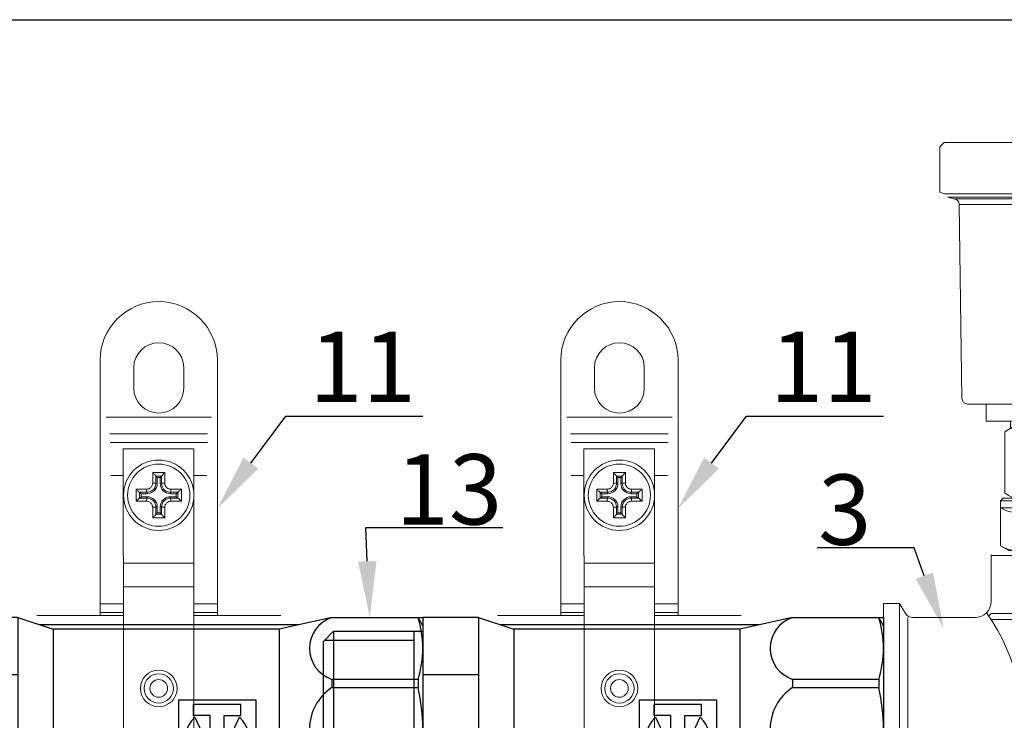
# Model space of a CAD drawing. Units: millimetres. Extents: x 1962 to 3667, y -2095 to 2954.
# Drawn here: x 2509 to 2544, y -960 to -935 of the extents above; entities that cross this region are included whole.
import ezdxf
from ezdxf import colors
from ezdxf.entities.mleader import LeaderData, LeaderLine
from ezdxf.math import Vec2, Vec3

# ---------------------------------------------------------------- set-up
doc = ezdxf.new("R2010")
doc.units = ezdxf.units.MM
doc.linetypes.add('CENTER', pattern=[50.8, 31.75, -6.35, 6.35, -6.35])
doc.linetypes.add('CENTER2', pattern=[28.575, 19.05, -3.175, 3.175, -3.175])
doc.layers.add('ВК', color=7, linetype='Continuous')
doc.styles.add('ГОСТ', font='simplex.shx', dxfattribs={"width": 0.75})

# ---------------------------------------------------------------- blocks, each defined once
blk = doc.blocks.new('A$C74C10BC5')
at = {"color": 0}
for p, q in [((17, 19), (17, 0)), ((26.5, 19), (17, 19)), ((26.5, 19), (26.5, 0)), ((26.5, 19), (32.5, 17)), ((80, 19), (71, 17)), ((80, 19), (95.5, 19)), ((95.5, 17.6), (94.69, 19)), ((95.5, 19), (95.5, 0)), ((74.38, 17.75), (30.25, 17.75)), ((32.5, 17), (32.5, 0)), ((71, 17), (32.5, 17)), ((71, 17), (71, 0)), ((0, 14.85), (1.8, 16.65)), ((0.3, 15.15), (15.5, 15.15)), ((1.8, 16.65), (17, 16.65)), ((1.8, 16.65), (1.8, 0)), ((15.5, 16.65), (15.5, 0)), ((0, 14.85), (0, 0)), ((26.5, 9.25), (17, 9.25)), ((80, 8.46), (80, 7.04)), ((80, 8.46), (94.69, 8.46)), ((94.69, 8.46), (94.69, 7.04)), ((80, 7.04), (94.69, 7.04)), ((0, -14.85), (0, 0)), ((1.8, -16.65), (1.8, 0)), ((15.5, -16.65), (15.5, 0)), ((17, -19), (17, 0)), ((26.5, -16.97), (26.5, 0)), ((32.5, -17), (32.5, 0)), ((71, -13.75), (71, 0)), ((95.5, -19), (95.5, 0)), ((80, -8.46), (80, -7.04)), ((80, -7.04), (94.69, -7.04)), ((94.69, -8.46), (94.69, -7.04)), ((26.5, -9.25), (17, -9.25)), ((80, -8.46), (94.69, -8.46)), ((0, -14.85), (1.8, -16.65)), ((26.5, -16.97), (32.5, -13.56)), ((0.3, -15.15), (15.5, -15.15)), ((1.8, -16.65), (17, -16.65)), ((56.25, -17), (44.75, -17)), ((56.25, -17), (44.75, -17)), ((56.25, -17.75), (44.75, -17.75)), ((56.25, -17.75), (44.75, -17.75)), ((95.5, -17.6), (94.69, -19)), ((20.25, -19), (17, -19)), ((42.75, -29.5), (42.75, -19)), ((58.25, -29.5), (58.25, -19)), ((80.75, -19), (95.5, -19)), ((22.25, -29.5), (22.25, -21)), ((24.5, -21.75), (24.5, -31.75)), ((40.5, -21.75), (40.5, -31.75)), ((60.5, -21.75), (60.5, -31.75)), ((76.5, -21.75), (76.5, -31.75)), ((78.75, -29.5), (78.75, -21)), ((30, -23.63), (30, -24.63)), ((31.96, -24.81), (31.96, -26.25)), ((32.96, -24.81), (32.96, -26.25)), ((35, -23.63), (35, -24.72)), ((66, -23.63), (66, -24.63)), ((67.96, -24.81), (67.96, -26.25)), ((68.96, -24.81), (68.96, -26.25)), ((71, -23.63), (71, -24.72)), ((31.96, -26.25), (30.52, -26.25)), ((34.4, -26.25), (32.96, -26.25)), ((67.96, -26.25), (66.52, -26.25)), ((70.4, -26.25), (68.96, -26.25)), ((31.96, -27.25), (30.52, -27.25)), ((31.96, -27.25), (31.96, -28.69)), ((32.96, -27.25), (32.96, -28.69)), ((34.4, -27.25), (32.96, -27.25)), ((67.96, -27.25), (66.52, -27.25)), ((67.96, -27.25), (67.96, -28.69)), ((68.96, -27.25), (68.96, -28.69)), ((70.4, -27.25), (68.96, -27.25)), ((22.25, -29.5), (21.5, -30.25)), ((22.25, -29.5), (24.46, -29.5)), ((30, -28.87), (30, -29.87)), ((35, -28.78), (35, -29.87)), ((42.75, -29.5), (40.54, -29.5)), ((42.75, -29.5), (43.5, -30.25)), ((58.25, -29.5), (57.5, -30.25)), ((58.25, -29.5), (60.46, -29.5)), ((66, -28.87), (66, -29.87)), ((71, -28.78), (71, -29.87)), ((78.75, -29.5), (76.54, -29.5)), ((78.75, -29.5), (79.5, -30.25)), ((21.5, -30.25), (21.5, -37.5)), ((21.5, -30.25), (24.5, -30.25)), ((43.5, -30.25), (40.5, -30.25)), ((43.5, -30.25), (43.5, -37.5)), ((57.5, -30.25), (57.5, -37.5)), ((57.5, -30.25), (60.5, -30.25)), ((79.5, -30.25), (76.5, -30.25)), ((79.5, -30.25), (79.5, -37.5)), ((28.5, -35.35), (28.5, -49.25)), ((36.5, -35.35), (36.5, -49.25)), ((64.5, -35.35), (64.5, -49.25)), ((72.5, -35.35), (72.5, -49.25)), ((20.5, -38), (21, -37.5)), ((20.5, -38), (20.5, -43)), ((21, -37.5), (28.5, -37.5)), ((28.5, -37.5), (21.5, -37.5)), ((25.37, -38), (25.37, -43)), ((25.37, -38), (27.7, -38)), ((27.7, -38), (27.7, -43)), ((36.5, -37.5), (43.5, -37.5)), ((44, -37.5), (36.5, -37.5)), ((37.3, -38), (37.3, -43)), ((39.63, -38), (37.3, -38)), ((39.63, -38), (39.63, -43)), ((44.5, -38), (44, -37.5)), ((44.5, -38), (44.5, -43)), ((56.5, -38), (57, -37.5)), ((56.5, -38), (56.5, -43)), ((57, -37.5), (64.5, -37.5)), ((64.5, -37.5), (57.5, -37.5)), ((64.5, -37.5), (57.5, -37.5)), ((61.37, -38), (61.37, -43)), ((61.37, -38), (63.7, -38)), ((63.7, -38), (63.7, -43)), ((72.5, -37.5), (79.5, -37.5)), ((72.5, -37.5), (79.5, -37.5)), ((80, -37.5), (72.5, -37.5)), ((73.3, -38), (73.3, -43)), ((75.63, -38), (73.3, -38)), ((75.63, -38), (75.63, -43)), ((80.5, -38), (80, -37.5)), ((80.5, -38), (80.5, -43)), ((20.5, -43), (21, -43.5)), ((21, -43.5), (28.5, -43.5)), ((22, -54.4), (22, -43.5)), ((25.37, -43), (27.7, -43)), ((44, -43.5), (36.5, -43.5)), ((39.63, -43), (37.3, -43)), ((43, -54.4), (43, -43.5)), ((44.5, -43), (44, -43.5)), ((56.5, -43), (57, -43.5)), ((57, -43.5), (64.5, -43.5)), ((58, -54.4), (58, -43.5)), ((61.37, -43), (63.7, -43)), ((80, -43.5), (72.5, -43.5)), ((75.63, -43), (73.3, -43)), ((79, -54.4), (79, -43.5)), ((80.5, -43), (80, -43.5)), ((22, -44.5), (28.5, -44.5)), ((23.1, -55.5), (23.1, -44.5)), ((43, -44.5), (36.5, -44.5)), ((41.9, -55.5), (41.9, -44.5)), ((58, -44.5), (64.5, -44.5)), ((59.1, -55.5), (59.1, -44.5)), ((79, -44.5), (72.5, -44.5)), ((77.9, -55.5), (77.9, -44.5)), ((28.5, -49.25), (36.5, -49.25)), ((64.5, -49.25), (72.5, -49.25)), ((22, -54.4), (32.5, -54.4)), ((23.1, -55.5), (22, -54.4)), ((43, -54.4), (32.5, -54.4)), ((41.9, -55.5), (43, -54.4)), ((58, -54.4), (68.5, -54.4)), ((59.1, -55.5), (58, -54.4)), ((79, -54.4), (68.5, -54.4)), ((77.9, -55.5), (79, -54.4)), ((23.1, -55.5), (32.5, -55.5)), ((41.9, -55.5), (32.5, -55.5)), ((59.1, -55.5), (68.5, -55.5)), ((77.9, -55.5), (68.5, -55.5))]:
    blk.add_line(p, q, dxfattribs=at)
at = {"color": 0, "ltscale": 0.5}
for p, q in [((53.86, 4.96), (53.86, -8.24)), ((53.86, 4.96), (67.07, 4.96)), ((64.5, 4.17), (56.43, 4.17)), ((56.43, 2.31), (56.43, 4.17)), ((64.5, 2.31), (64.5, 4.17)), ((67.07, 4.96), (67.07, -8.24)), ((59.29, 2.31), (56.43, 2.31)), ((56.63, 2.01), (60.46, -6.02)), ((59.29, -3.53), (59.29, 2.31)), ((60.46, -6.02), (64.29, 2.01)), ((61.63, -3.53), (61.63, 2.31)), ((61.63, 2.31), (64.5, 2.31)), ((59.29, -3.53), (61.63, -3.53)), ((53.86, -8.24), (67.07, -8.24))]:
    blk.add_line(p, q, dxfattribs=at)
at = {"color": 4, "linetype": 'CENTER2', "ltscale": 0.5}
for p, q in [((97.52, 0), (-2.9, 0)), ((68.5, -10.41), (68.5, -38.76)), ((77.73, -26.75), (57.5, -26.75))]:
    blk.add_line(p, q, dxfattribs=at)
at = {"color": 4, "linetype": 'CENTER2'}
for p, q in [((32.5, -15.25), (32.5, -51.25)), ((42.5, -26.75), (22.5, -26.75))]:
    blk.add_line(p, q, dxfattribs=at)
at = {"color": 0}
for centre in [(32.46, -26.75), (68.46, -26.75)]:
    blk.add_circle(centre, 3.25, dxfattribs=at)
for centre, radius, start, end in [((81.75, 13.73), 5.56, 108.4042, 251.5958), ((77.9, 13.73), 17.6, 342.5671, 17.4329), ((84.62, 0), 8.42, 123.2674, 180), ((64.42, 0), 31.08, 0, 13.0963), ((84.62, 0), 8.42, 180, 236.7326), ((64.42, 0), 31.08, 346.9037, 0), ((81.75, -13.73), 5.56, 108.4042, 251.5958), ((77.9, -13.73), 17.6, 342.5671, 17.4329), ((32.5, -30.56), 17, 52.9192, 90), ((68.5, -30.56), 17, 81.5435, 127.0808), ((63.96, -32.21), 19.76, 39.3251, 69.1164), ((32.5, -35), 19, 108.4085, 122.6478), ((32.5, -26.61), 9.36, 31.2845, 148.7155), ((44.75, -19), 2, 90, 180), ((44.75, -19.75), 2, 90, 180), ((56.25, -19), 2, 0, 90), ((56.25, -19.75), 2, 0, 90), ((68.5, -26.61), 9.36, 31.2845, 148.7155), ((20.25, -21), 2, 0, 90), ((80.75, -21), 2, 90, 180), ((32.5, -26.75), 4, 51.3178, 128.6822), ((68.5, -26.75), 4, 51.3178, 128.6822), ((32.5, -26.75), 8.5, 160.2501, 199.7499), ((32.46, -26.75), 2, 75.5225, 104.4775), ((32.5, -26.75), 8.5, 340.2501, 19.7499), ((68.5, -26.75), 8.5, 160.2501, 199.7499), ((68.46, -26.75), 2, 75.5225, 104.4775), ((68.5, -26.75), 8.5, 340.2501, 19.7499), ((32.46, -26.75), 2, 165.5225, 194.4775), ((32.46, -26.75), 2, 345.5225, 14.4775), ((68.46, -26.75), 2, 165.5225, 194.4775), ((68.46, -26.75), 2, 345.5225, 14.4775), ((32.5, -26.75), 4, 231.3178, 308.6822), ((32.46, -26.75), 2, 255.5225, 284.4775), ((68.5, -26.75), 4, 231.3178, 308.6822), ((68.46, -26.75), 2, 255.5225, 284.4775), ((32.5, -26.89), 9.36, 211.2845, 244.7037), ((32.5, -26.89), 9.36, 295.2963, 328.7155), ((68.5, -26.89), 9.36, 211.2845, 244.7037), ((68.5, -26.89), 9.36, 295.2963, 328.7155), ((22.94, -43.68), 6.18, 66.8001, 113.1999), ((32.5, -60.75), 23.25, 99.9066, 101.904), ((32.5, -60.75), 23.25, 78.096, 80.0934), ((42.06, -43.68), 6.18, 66.8001, 113.1999), ((58.94, -43.68), 6.18, 66.8001, 113.1999), ((68.5, -60.75), 23.25, 99.9066, 101.904), ((68.5, -60.75), 23.25, 78.096, 80.0934), ((78.06, -43.68), 6.18, 66.8001, 113.1999), ((22.94, -37.32), 6.18, 246.8001, 293.1999), ((32.5, -20.25), 23.25, 258.096, 260.0934), ((32.5, -20.25), 23.25, 279.9066, 281.904), ((42.06, -37.32), 6.18, 246.8001, 293.1999), ((58.94, -37.32), 6.18, 246.8001, 293.1999), ((68.5, -20.25), 23.25, 258.096, 260.0934), ((68.5, -20.25), 23.25, 279.9066, 281.904), ((78.06, -37.32), 6.18, 246.8001, 293.1999)]:
    blk.add_arc(centre, radius, start, end, dxfattribs=at)
at = {"color": 0, "ltscale": 0.5}
blk.add_arc((60.46, -1.96), 5.52, 133.9396, 46.0604, dxfattribs=at)
blk = doc.blocks.new('A$C0DAD22E4')
at = {"lineweight": 0}
for p, q in [((-10, 45.1), (-10, 4.7)), ((-4.25, 40.35), (-4.25, 43.85)), ((4.25, 43.85), (4.25, 40.35)), ((10, 45.1), (10, 4.7)), ((-6.04, 11.75), (-6.04, 30)), ((-6.04, 30), (5.96, 30)), ((5.96, 30), (5.96, 22.78)), ((-0.5, 25.36), (-0.5, 24.1)), ((-0.25, 25.1), (-0.5, 25.35)), ((0.5, 25.35), (-0.5, 25.35)), ((0.25, 25.1), (0.5, 25.35)), ((0.5, 24.1), (0.5, 25.36)), ((-2, 22.6), (-3.26, 22.6)), ((-3, 22.35), (-3.25, 22.6)), ((-3.25, 22.6), (-3.25, 21.6)), ((-3, 21.85), (-3.25, 21.6)), ((3.26, 22.6), (2, 22.6)), ((3, 22.35), (3.25, 22.6)), ((3, 21.85), (3.25, 21.6)), ((3.25, 21.6), (3.25, 22.6)), ((-3.26, 21.6), (-2, 21.6)), ((2, 21.6), (3.26, 21.6)), ((5.96, 21.42), (5.96, 10.5)), ((-0.5, 20.1), (-0.5, 18.84)), ((-0.25, 19.1), (-0.5, 18.85)), ((-0.5, 18.85), (0.5, 18.85)), ((0.25, 19.1), (0.5, 18.85)), ((0.5, 18.84), (0.5, 20.1)), ((-6.04, 11.75), (-6, 11.75)), ((-6, 11.75), (-6, 10.5)), ((-6, 10.5), (-6, 6.5)), ((5.96, 10.5), (5.96, 6.5)), ((-6, 0), (-6, 6.5)), ((-6, 6.5), (6, 6.5)), ((6, 0), (6, 6.5)), ((-10, 4.7), (-10, 3.59)), ((-10, 3.59), (-10, 2.1)), ((10, 3.59), (10, 4.7)), ((10, 2.1), (10, 3.59)), ((-10, 1.6), (-10, 2.1)), ((10, 2.1), (10, 1.6)), ((-6, 1.6), (-20.78, 1.6)), ((-6, -38), (-6, 0)), ((20.78, 1.6), (6, 1.6)), ((6, 0), (6, -38))]:
    blk.add_line(p, q, dxfattribs=at)
at = {"color": 252, "lineweight": 0}
for p, q in [((-8.98, 35.41), (8.98, 35.41)), ((-8.31, 32.59), (8.31, 32.59)), ((-8.29, 31.1), (8.29, 31.1)), ((-8.19, 25.44), (-6.04, 25.44)), ((-1.03, 25.96), (1.03, 25.96)), ((-1.03, 24.16), (-1.03, 25.96)), ((1.03, 25.96), (1.03, 24.16)), ((5.96, 25.44), (8.19, 25.44)), ((-0.5, 24.1), (-0.25, 24.1)), ((-0.25, 24.1), (-0.25, 25.1)), ((-0.25, 25.1), (0.25, 25.1)), ((0.25, 25.1), (0.25, 24.1)), ((0.5, 24.1), (0.25, 24.1)), ((-3.86, 23.13), (-2.06, 23.13)), ((-3.86, 21.07), (-3.86, 23.13)), ((-3, 21.85), (-3, 22.35)), ((-3, 22.35), (-2, 22.35)), ((-2, 21.85), (-3, 21.85)), ((-2, 22.6), (-2, 22.35)), ((-2, 21.6), (-2, 21.85)), ((2, 22.35), (2, 22.6)), ((2, 22.35), (3, 22.35)), ((2, 21.85), (2, 21.6)), ((3, 21.85), (2, 21.85)), ((2.06, 23.13), (3.86, 23.13)), ((3, 22.35), (3, 21.85)), ((3.86, 23.13), (3.86, 21.07)), ((-2.06, 21.07), (-3.86, 21.07)), ((3.86, 21.07), (2.06, 21.07)), ((-1.03, 18.24), (-1.03, 20.04)), ((-0.25, 20.1), (-0.5, 20.1)), ((-0.25, 19.1), (-0.25, 20.1)), ((0.25, 19.1), (-0.25, 19.1)), ((0.25, 20.1), (0.5, 20.1)), ((0.25, 20.1), (0.25, 19.1)), ((1.03, 20.04), (1.03, 18.24)), ((1.03, 18.24), (-1.03, 18.24)), ((-6, 10.5), (5.96, 10.5)), ((-10, 3.59), (-6, 3.59)), ((6, 3.59), (10, 3.59)), ((-10, 2.1), (-6, 2.1)), ((6, 2.1), (10, 2.1)), ((6, 0), (-6, 0))]:
    blk.add_line(p, q, dxfattribs=at)
at = {"lineweight": 0}
for centre, radius in [((0, 22.1), 6), ((0, -10.84), 3.13), ((0, -10.84), 2.5)]:
    blk.add_circle(centre, radius, dxfattribs=at)
at = {"color": 252, "lineweight": 0}
for centre, radius in [((0, 22.1), 5.3), ((0, -10.84), 1.5)]:
    blk.add_circle(centre, radius, dxfattribs=at)
at = {"lineweight": 0}
for centre, radius, start, end in [((0, 45.1), 10, 0, 180), ((0, 43.85), 4.25, 0, 180), ((0, 40.35), 4.25, 180, 0)]:
    blk.add_arc(centre, radius, start, end, dxfattribs=at)
at = {"color": 252, "lineweight": 0}
for centre, start, end in [((-2, 24.1), 270, 0), ((2, 24.1), 180, 270), ((-2, 20.1), 0, 90), ((2, 20.1), 90, 180)]:
    blk.add_arc(centre, 1.75, start, end, dxfattribs=at)
for centre, major_axis, start_param, end_param in [((-1, 24.1), (0.5, 0), 0, 1.629654), ((1, 24.1), (-0.5, 0), 4.653531, 6.283185), ((-2, 23.1), (0, -0.5), 4.653531, 6.283185), ((2, 23.1), (0, -0.5), 0, 1.629654), ((-2, 21.1), (0, 0.5), 0, 1.629654), ((2, 21.1), (0, 0.5), 4.653531, 6.283185), ((-1, 20.1), (0.5, 0), 4.653531, 6.283185), ((1, 20.1), (-0.5, 0), 0, 1.629654)]:
    blk.add_ellipse(centre, major_axis=major_axis, ratio=0.117851, start_param=start_param, end_param=end_param, dxfattribs=at)
at = {"lineweight": 0}
for points, knots in [([(-1.03, 25.96), (-1.03, 25.96), (-1.03, 25.96), (-0.97, 25.9), (-0.91, 25.84), (-0.8, 25.72), (-0.74, 25.67), (-0.65, 25.56), (-0.61, 25.52), (-0.55, 25.45), (-0.53, 25.42), (-0.51, 25.38), (-0.5, 25.36), (-0.5, 25.36)], [-0.09865635, -0.09865635, -0.09865635, -0.09865635, -0.09820549, -0.09820549, -0.07339437, -0.07339437, -0.04998726, -0.04998726, -0.02956615, -0.02956615, -0.01395949, -0.01395949, 0, 0, 0, 0]), ([(1.03, 25.96), (1.03, 25.96), (1.03, 25.96), (0.97, 25.9), (0.91, 25.84), (0.8, 25.72), (0.74, 25.67), (0.65, 25.56), (0.61, 25.52), (0.55, 25.45), (0.53, 25.42), (0.51, 25.38), (0.5, 25.36), (0.5, 25.36)], [-0.09865635, -0.09865635, -0.09865635, -0.09865635, -0.09820544, -0.09820544, -0.07339427, -0.07339427, -0.04998784, -0.04998784, -0.02956631, -0.02956631, -0.0139595, -0.0139595, 0, 0, 0, 0]), ([(-2, 22.6), (-1.72, 22.6), (-1.45, 22.68), (-0.99, 22.96), (-0.81, 23.15), (-0.61, 23.5), (-0.56, 23.65), (-0.51, 23.9), (-0.5, 24), (-0.5, 24.1)], [-0.1566678, -0.1566678, -0.1566678, -0.1566678, -0.1010507, -0.1010507, -0.050917, -0.050917, -0.0195835, -0.0195835, 0, 0, 0, 0]), ([(0.5, 24.1), (0.5, 23.96), (0.52, 23.83), (0.6, 23.54), (0.67, 23.4), (0.81, 23.18), (0.87, 23.11), (0.97, 23), (1.01, 22.97), (1.11, 22.89), (1.18, 22.84), (1.35, 22.74), (1.47, 22.69), (1.72, 22.62), (1.86, 22.6), (2, 22.6)], [-0.1566678, -0.1566678, -0.1566678, -0.1566678, -0.1292509, -0.1292509, -0.0979174, -0.0979174, -0.0783339, -0.0783339, -0.0685422, -0.0685422, -0.0528754, -0.0528754, -0.0278085, -0.0278085, 0, 0, 0, 0]), ([(-3.86, 23.13), (-3.86, 23.13), (-3.86, 23.13), (-3.8, 23.07), (-3.74, 23.01), (-3.62, 22.9), (-3.57, 22.84), (-3.46, 22.75), (-3.42, 22.71), (-3.35, 22.65), (-3.32, 22.63), (-3.28, 22.61), (-3.26, 22.6), (-3.26, 22.6)], [-0.09865635, -0.09865635, -0.09865635, -0.09865635, -0.09820544, -0.09820544, -0.07339427, -0.07339427, -0.04998784, -0.04998784, -0.02956631, -0.02956631, -0.0139595, -0.0139595, 0, 0, 0, 0]), ([(3.86, 23.13), (3.86, 23.13), (3.86, 23.13), (3.8, 23.07), (3.74, 23.01), (3.62, 22.9), (3.57, 22.84), (3.46, 22.75), (3.42, 22.71), (3.35, 22.65), (3.32, 22.63), (3.28, 22.61), (3.26, 22.6), (3.26, 22.6)], [-0.09865635, -0.09865635, -0.09865635, -0.09865635, -0.09820549, -0.09820549, -0.07339437, -0.07339437, -0.04998726, -0.04998726, -0.02956615, -0.02956615, -0.01395949, -0.01395949, 0, 0, 0, 0]), ([(-3.86, 21.07), (-3.86, 21.07), (-3.86, 21.07), (-3.8, 21.13), (-3.74, 21.19), (-3.62, 21.3), (-3.57, 21.36), (-3.46, 21.45), (-3.42, 21.49), (-3.35, 21.55), (-3.32, 21.57), (-3.28, 21.59), (-3.26, 21.6), (-3.26, 21.6)], [-0.09865635, -0.09865635, -0.09865635, -0.09865635, -0.09820549, -0.09820549, -0.07339437, -0.07339437, -0.04998726, -0.04998726, -0.02956615, -0.02956615, -0.01395949, -0.01395949, 0, 0, 0, 0]), ([(-0.5, 20.1), (-0.5, 20.2), (-0.51, 20.3), (-0.56, 20.55), (-0.61, 20.7), (-0.81, 21.05), (-0.99, 21.24), (-1.45, 21.52), (-1.72, 21.6), (-2, 21.6)], [-0.1566678, -0.1566678, -0.1566678, -0.1566678, -0.1370843, -0.1370843, -0.1057508, -0.1057508, -0.0556171, -0.0556171, 0, 0, 0, 0]), ([(2, 21.6), (1.9, 21.6), (1.8, 21.59), (1.55, 21.54), (1.4, 21.49), (1.05, 21.29), (0.86, 21.11), (0.58, 20.65), (0.5, 20.38), (0.5, 20.1)], [-0.1566678, -0.1566678, -0.1566678, -0.1566678, -0.1370843, -0.1370843, -0.1057508, -0.1057508, -0.0556171, -0.0556171, 0, 0, 0, 0]), ([(3.86, 21.07), (3.86, 21.07), (3.86, 21.07), (3.8, 21.13), (3.74, 21.19), (3.62, 21.3), (3.57, 21.36), (3.46, 21.45), (3.42, 21.49), (3.35, 21.55), (3.32, 21.57), (3.28, 21.59), (3.26, 21.6), (3.26, 21.6)], [-0.09865635, -0.09865635, -0.09865635, -0.09865635, -0.09820544, -0.09820544, -0.07339427, -0.07339427, -0.04998784, -0.04998784, -0.02956631, -0.02956631, -0.0139595, -0.0139595, 0, 0, 0, 0]), ([(-1.03, 18.24), (-1.03, 18.24), (-1.03, 18.24), (-0.97, 18.3), (-0.91, 18.36), (-0.8, 18.48), (-0.74, 18.53), (-0.65, 18.64), (-0.61, 18.68), (-0.55, 18.75), (-0.53, 18.78), (-0.51, 18.82), (-0.5, 18.84), (-0.5, 18.84)], [-0.09865635, -0.09865635, -0.09865635, -0.09865635, -0.09820544, -0.09820544, -0.07339427, -0.07339427, -0.04998784, -0.04998784, -0.02956631, -0.02956631, -0.0139595, -0.0139595, 0, 0, 0, 0]), ([(1.03, 18.24), (1.03, 18.24), (1.03, 18.24), (0.97, 18.3), (0.91, 18.36), (0.8, 18.48), (0.74, 18.53), (0.65, 18.64), (0.61, 18.68), (0.55, 18.75), (0.53, 18.78), (0.51, 18.82), (0.5, 18.84), (0.5, 18.84)], [-0.09865635, -0.09865635, -0.09865635, -0.09865635, -0.09820549, -0.09820549, -0.07339437, -0.07339437, -0.04998726, -0.04998726, -0.02956615, -0.02956615, -0.01395949, -0.01395949, 0, 0, 0, 0])]:
    blk.add_open_spline(points, degree=3, knots=knots, dxfattribs=at)
at = {"color": 252, "lineweight": 0}
for points, knots in [([(-1.03, 24.16), (-1.03, 24.09), (-1.04, 24.02), (-1.07, 23.85), (-1.11, 23.75), (-1.25, 23.5), (-1.37, 23.38), (-1.68, 23.18), (-1.87, 23.13), (-2.06, 23.13)], [0, 0, 0, 0, 0.0195835, 0.0195835, 0.050917, 0.050917, 0.1010507, 0.1010507, 0.1566678, 0.1566678, 0.1566678, 0.1566678]), ([(2.06, 23.13), (1.96, 23.13), (1.87, 23.14), (1.69, 23.19), (1.61, 23.23), (1.49, 23.3), (1.45, 23.33), (1.38, 23.38), (1.36, 23.41), (1.28, 23.48), (1.24, 23.53), (1.14, 23.68), (1.1, 23.78), (1.04, 23.97), (1.03, 24.07), (1.03, 24.16)], [0, 0, 0, 0, 0.0278085, 0.0278085, 0.0528754, 0.0528754, 0.0685422, 0.0685422, 0.0783339, 0.0783339, 0.0979174, 0.0979174, 0.1292509, 0.1292509, 0.1566678, 0.1566678, 0.1566678, 0.1566678]), ([(-2.06, 21.07), (-1.87, 21.07), (-1.68, 21.02), (-1.37, 20.82), (-1.25, 20.7), (-1.11, 20.45), (-1.07, 20.35), (-1.04, 20.18), (-1.03, 20.11), (-1.03, 20.04)], [0, 0, 0, 0, 0.0556171, 0.0556171, 0.1057508, 0.1057508, 0.1370843, 0.1370843, 0.1566678, 0.1566678, 0.1566678, 0.1566678]), ([(1.03, 20.04), (1.03, 20.23), (1.08, 20.42), (1.28, 20.73), (1.4, 20.85), (1.65, 20.99), (1.75, 21.03), (1.92, 21.06), (1.99, 21.07), (2.06, 21.07)], [0, 0, 0, 0, 0.0556171, 0.0556171, 0.1057508, 0.1057508, 0.1370843, 0.1370843, 0.1566678, 0.1566678, 0.1566678, 0.1566678])]:
    blk.add_open_spline(points, degree=3, knots=knots, dxfattribs=at)
blk = doc.blocks.new('A$C2B3E4E6C')
at = {"color": 1, "lineweight": 0, "ltscale": 0.5}
blk.add_line((47.13, 118.01), (44.81, 118.01), dxfattribs=at)
at = {"lineweight": 0, "ltscale": 0.5}
for p, q in [((40.83, 117.2), (40.02, 116.73)), ((45.21, 116.73), (40.02, 116.73)), ((40.02, 112.01), (40.02, 116.73)), ((40.35, 112.01), (40.35, 116.73)), ((40.67, 112.01), (40.67, 116.73)), ((45.97, 117.2), (40.83, 117.2)), ((40.99, 112.01), (40.99, 116.73)), ((41.32, 112.01), (41.32, 116.73)), ((41.64, 112.01), (41.64, 116.73)), ((51.1, 117.2), (41.97, 117.2)), ((41.97, 112.01), (41.97, 116.73)), ((42.29, 112.01), (42.29, 116.73)), ((42.62, 112.01), (42.62, 116.73)), ((42.94, 112.01), (42.94, 116.73)), ((43.26, 112.01), (43.26, 116.73)), ((43.59, 112.01), (43.59, 116.73)), ((43.91, 112.01), (43.91, 116.73)), ((43.91, 112.01), (43.91, 116.73)), ((44.24, 112.01), (44.24, 116.73)), ((44.56, 112.01), (44.56, 116.73)), ((44.89, 112.01), (44.89, 116.73)), ((51.91, 116.73), (45.21, 116.73)), ((45.21, 112.01), (45.21, 116.73)), ((45.53, 112.01), (45.53, 116.73)), ((46.4, 112.01), (46.4, 116.73)), ((46.72, 112.01), (46.72, 116.73)), ((47.05, 112.01), (47.05, 116.73)), ((47.37, 112.01), (47.37, 116.73)), ((47.7, 112.01), (47.7, 116.73)), ((48.02, 112.01), (48.02, 116.73)), ((48.35, 112.01), (48.35, 116.73)), ((48.35, 112.01), (48.35, 116.73)), ((48.67, 112.01), (48.67, 116.73)), ((48.99, 112.01), (48.99, 116.73)), ((49.32, 112.01), (49.32, 116.73)), ((49.64, 112.01), (49.64, 116.73)), ((49.97, 112.01), (49.97, 116.73)), ((50.29, 112.01), (50.29, 116.73)), ((50.62, 112.01), (50.62, 116.73)), ((50.62, 112.01), (50.62, 116.73)), ((50.94, 112.01), (50.94, 116.73)), ((51.1, 117.2), (51.91, 116.73)), ((51.26, 112.01), (51.26, 116.73)), ((51.59, 112.01), (51.59, 116.73)), ((51.91, 112.01), (51.91, 116.73)), ((51.91, 112.01), (40.02, 112.01)), ((41.64, 111.79), (40.24, 111.79)), ((51.7, 111.79), (41.64, 111.79)), ((41.64, 111.35), (41.64, 111.79)), ((50.29, 111.35), (50.29, 111.79)), ((13.27, 100.48), (12.17, 100.77)), ((12.17, 100.77), (35.42, 100.77)), ((58.82, 100.77), (35.57, 100.77)), ((57.72, 100.48), (58.82, 100.77)), ((13.27, 100.48), (35.42, 100.48)), ((14.35, 99.41), (35.42, 99.41)), ((57.72, 100.48), (35.57, 100.48)), ((56.64, 99.41), (35.57, 99.41))]:
    blk.add_line(p, q, dxfattribs=at)
at = {"lineweight": 0}
for p, q in [((11.49, 111.12), (10.65, 110.28)), ((10.65, 110.28), (10.65, 101.72)), ((11.49, 111.12), (35.49, 111.12)), ((59.57, 111.12), (35.57, 111.12)), ((59.57, 111.12), (60.42, 110.28)), ((60.42, 110.28), (60.42, 101.72)), ((11.49, 101.39), (10.65, 101.72)), ((11.49, 101.39), (35.49, 101.39)), ((59.57, 101.39), (35.57, 101.39)), ((59.57, 101.39), (60.42, 101.72)), ((14.35, 99.41), (14.86, 62.63)), ((56.64, 99.41), (56.13, 62.63)), ((15.94, 61.56), (35.42, 61.56)), ((19.47, 58.32), (19.47, 61.56)), ((26.51, 58.32), (26.51, 61.56)), ((28.41, 58.32), (28.41, 61.56)), ((55.05, 61.56), (35.57, 61.56)), ((42.58, 58.32), (42.58, 61.56)), ((44.48, 58.32), (44.48, 61.56)), ((51.52, 58.32), (51.52, 61.56)), ((19.47, 58.32), (35.42, 58.32)), ((24.06, 58.32), (24.06, 57.02)), ((25.36, 57.02), (25.36, 58.32)), ((51.52, 58.32), (35.57, 58.32)), ((45.63, 57.02), (45.63, 58.32)), ((46.93, 58.32), (46.93, 57.02)), ((24.65, 57.28), (22.97, 56.31)), ((22.97, 44.77), (22.97, 56.31)), ((24.65, 57.28), (35.53, 57.28)), ((29.25, 44.77), (29.25, 56.31)), ((45.95, 57.28), (35.07, 57.28)), ((41.35, 44.77), (41.35, 56.31)), ((45.95, 57.28), (47.63, 56.31)), ((47.63, 44.77), (47.63, 56.31)), ((20.43, 24.19), (20.43, 33.02)), ((20.43, 32.88), (52.68, 32.88)), ((52.68, 21.88), (52.68, 33.02)), ((0, 23.8), (0, 0)), ((0, 23.8), (3.07, 23.8)), ((3.07, 23.8), (3.07, 0)), ((3.07, 23.8), (4.18, 21.88)), ((5.51, 21.12), (17.35, 21.12)), ((20.43, 21.88), (19.95, 21.41)), ((20.4, 20.73), (36.55, 20.73)), ((20.43, 21.88), (36.55, 21.88)), ((52.68, 21.88), (36.55, 21.88)), ((53.83, 20.73), (36.55, 20.73)), ((52.68, 21.88), (53.83, 20.73)), ((53.83, -9.2), (53.83, 20.73)), ((0, -23.8), (0, 0)), ((3.07, -23.8), (3.07, 0)), ((25.01, -9.2), (36.55, -9.2)), ((53.83, -9.2), (36.55, -9.2)), ((56.52, -10.75), (53.83, -9.2)), ((24.55, -10.75), (36.55, -10.75)), ((56.52, -10.75), (36.55, -10.75)), ((56.52, -31.48), (56.52, -10.75)), ((3.07, -23.8), (4.18, -21.88)), ((5.51, -21.12), (13.51, -21.12)), ((0, -23.8), (3.07, -23.8)), ((16.59, -31.48), (16.59, -24.19)), ((16.59, -31.48), (36.55, -31.48)), ((56.52, -31.48), (36.55, -31.48)), ((21.93, -32.79), (21.93, -35.72)), ((49.29, -32.79), (49.29, -35.72)), ((21.93, -33.76), (35.61, -33.76)), ((49.29, -33.76), (35.61, -33.76)), ((19.97, -35.72), (35.61, -35.72)), ((19.97, -41.58), (19.97, -35.72)), ((51.24, -35.72), (35.61, -35.72)), ((51.24, -41.25), (51.24, -35.72)), ((19.97, -41.58), (21.1, -42.23)), ((20.63, -41.96), (20.63, -62.42)), ((21.1, -42.23), (33.65, -42.23)), ((21.93, -42.23), (21.93, -58.51)), ((34.96, -41.68), (33.65, -42.23)), ((33.65, -42.23), (33.65, -58.51)), ((34.96, -59.82), (34.96, -41.68)), ((36.26, -59.82), (36.26, -41.68)), ((36.26, -41.68), (37.56, -42.23)), ((48.89, -42.23), (37.56, -42.23)), ((37.56, -42.23), (37.56, -58.51)), ((51.24, -41.25), (48.89, -42.23)), ((58.41, -41.25), (51.24, -41.25)), ((58.41, -41.25), (58.41, -58.84)), ((58.41, -46.79), (51.24, -46.79)), ((51.24, -46.79), (53.2, -47.44)), ((51.24, -46.79), (51.24, -53.3)), ((53.2, -47.44), (53.2, -52.65)), ((58.41, -47.44), (53.2, -47.44)), ((20.63, -50.05), (12.95, -55)), ((53.2, -52.65), (51.24, -53.3)), ((58.41, -53.3), (51.24, -53.3)), ((58.41, -52.65), (53.2, -52.65)), ((20.63, -55), (11.51, -55)), ((11.51, -55), (11.51, -59.82)), ((21.93, -58.51), (20.63, -59.82)), ((21.93, -58.51), (33.65, -58.51)), ((33.65, -58.51), (34.96, -59.82)), ((37.56, -58.51), (36.26, -59.82)), ((49.29, -58.51), (37.56, -58.51)), ((49.29, -58.42), (49.29, -58.51)), ((58.41, -58.84), (49.61, -58.84)), ((49.61, -58.84), (50.59, -59.82)), ((50.59, -58.84), (50.59, -62.42)), ((20.63, -59.82), (11.51, -59.82)), ((20.63, -59.82), (34.96, -59.82)), ((50.59, -59.82), (36.26, -59.82)), ((20.63, -62.42), (18.41, -63.7)), ((20.63, -62.42), (35.61, -62.42)), ((50.59, -62.42), (35.61, -62.42)), ((50.59, -62.42), (52.8, -63.7)), ((18.41, -63.7), (35.61, -63.7)), ((18.41, -63.7), (18.41, -64.44)), ((52.8, -63.7), (35.61, -63.7)), ((52.8, -63.7), (52.8, -64.44)), ((26.55, -77.66), (26.55, -82.87)), ((45.66, -77.66), (45.66, -82.87)), ((27.01, -86.13), (26.55, -82.87)), ((45.2, -86.13), (45.66, -82.87)), ((26.55, -88.08), (27.01, -86.13)), ((27.01, -86.13), (36, -86.13)), ((45.2, -86.13), (36.21, -86.13)), ((45.66, -88.08), (45.2, -86.13)), ((26.55, -88.08), (36, -88.08)), ((27.01, -93.29), (26.55, -88.08)), ((45.66, -88.08), (36.21, -88.08)), ((45.2, -93.29), (45.66, -88.08)), ((26.55, -95.25), (27.01, -93.29)), ((27.01, -93.29), (36, -93.29)), ((45.2, -93.29), (36.21, -93.29)), ((45.66, -95.25), (45.2, -93.29)), ((27.01, -100.46), (26.55, -95.25)), ((26.55, -95.25), (36, -95.25)), ((45.66, -95.25), (36.21, -95.25)), ((45.2, -100.46), (45.66, -95.25)), ((26.55, -102.41), (27.01, -100.46)), ((27.01, -100.46), (36, -100.46)), ((45.2, -100.46), (36.21, -100.46)), ((45.66, -102.41), (45.2, -100.46)), ((26.55, -102.41), (36, -102.41)), ((26.55, -102.41), (26.55, -104.37)), ((45.66, -102.41), (36.21, -102.41)), ((45.66, -102.41), (45.66, -104.37)), ((43.69, -106.97), (29.37, -106.97))]:
    blk.add_line(p, q, dxfattribs=at)
at = {"lineweight": 0, "ltscale": 0.8}
for p, q in [((22.15, 43.22), (22.67, 43.74)), ((22.15, 43.22), (22.15, 34.7)), ((22.15, 43.22), (35.76, 43.22)), ((22.67, 43.74), (48.84, 43.74)), ((49.62, 43.22), (36.02, 43.22)), ((49.62, 43.22), (49.1, 43.74)), ((49.62, 43.22), (49.62, 34.7)), ((22.15, 41.91), (28.51, 41.91)), ((28.51, 41.91), (28.51, 34.7)), ((29.41, 41.91), (29.41, 34.7)), ((29.41, 41.91), (35.76, 41.91)), ((42.36, 41.91), (36.02, 41.91)), ((42.36, 41.91), (42.36, 34.7)), ((43.27, 41.91), (43.27, 34.7)), ((49.62, 41.91), (43.27, 41.91)), ((23.72, 33.8), (35.76, 33.8)), ((28.51, 34.7), (29.41, 34.7)), ((48.05, 33.8), (36.02, 33.8)), ((43.27, 34.7), (42.36, 34.7)), ((48.05, 33.8), (49.62, 34.7))]:
    blk.add_line(p, q, dxfattribs=at)
at = {"color": 0, "linetype": 'ByBlock', "lineweight": 0}
blk.add_line((22.15, 34.7), (23.72, 33.8), dxfattribs=at)
at = {"lineweight": 0, "ltscale": 0.3}
for p, q in [((26.92, 32.98), (26.92, 33.8)), ((26.92, 33.8), (27.54, 33.43)), ((45.26, 33.8), (44.63, 33.43)), ((45.26, 32.98), (45.26, 33.8)), ((27.54, 32.98), (27.54, 33.43)), ((27.54, 33.43), (44.63, 33.43)), ((44.63, 33.43), (39.77, 33.43)), ((44.63, 32.98), (44.63, 33.43)), ((4.62, 21.12), (4.62, 0)), ((4.62, -21.12), (4.62, 0)), ((35.61, -41.58), (35.61, -35.72)), ((64.46, -44.68), (58.6, -49.89)), ((64.46, -49.89), (58.6, -44.68)), ((58.6, -44.68), (58.6, -49.89)), ((64.46, -44.68), (64.46, -49.89)), ((64.46, -44.68), (65.76, -45.43)), ((64.53, -44.84), (58.66, -44.84)), ((65.76, -46.79), (65.76, -45.43)), ((64.46, -47.54), (65.76, -46.79)), ((64.46, -49.89), (58.6, -55.1)), ((64.46, -55.1), (58.6, -49.89)), ((58.6, -55.1), (58.6, -49.89)), ((64.37, -49.98), (58.74, -49.98)), ((64.46, -55.1), (64.46, -49.89)), ((64.46, -52.23), (65.76, -52.99)), ((65.76, -52.99), (65.76, -54.35)), ((64.53, -55.04), (58.33, -55.04)), ((64.46, -55.1), (65.76, -54.35))]:
    blk.add_line(p, q, dxfattribs=at)
at = {"color": 1, "lineweight": 0}
for p, q in [((23.49, -32.79), (23.49, -33.76)), ((47.72, -32.79), (47.72, -33.76)), ((19.84, -62.87), (19.84, -64.44)), ((51.37, -62.87), (51.37, -64.44))]:
    blk.add_line(p, q, dxfattribs=at)
at = {"color": 1, "linetype": 'CENTER', "lineweight": 0, "ltscale": 0.3}
blk.add_line((35.76, -79.76), (35.76, -62.29), dxfattribs=at)
at = {"color": 0, "lineweight": 0, "ltscale": 0.3}
for p, q in [((17.26, -65.28), (17.91, -64.62)), ((35.76, -64.62), (17.91, -64.62)), ((18.87, -64.62), (18.87, -74.39)), ((20.48, -64.62), (20.48, -74.39)), ((22.93, -64.62), (22.93, -74.39)), ((24.93, -64.62), (24.93, -74.39)), ((28.24, -64.62), (28.24, -74.39)), ((30.64, -64.62), (30.64, -74.39)), ((34.45, -64.62), (34.45, -74.39)), ((35.76, -64.62), (53.61, -64.62)), ((37.07, -64.62), (37.07, -74.39)), ((40.87, -64.62), (40.87, -74.39)), ((43.27, -64.62), (43.27, -74.39)), ((46.59, -64.62), (46.59, -74.39)), ((48.58, -64.62), (48.58, -74.39)), ((51.04, -64.62), (51.04, -74.39)), ((52.65, -64.62), (52.65, -74.39)), ((54.26, -65.28), (53.61, -64.62)), ((17.26, -65.28), (17.26, -77)), ((54.26, -65.28), (54.26, -77)), ((20.48, -74.39), (18.87, -74.39)), ((24.93, -74.39), (22.93, -74.39)), ((30.64, -74.39), (28.24, -74.39)), ((35.76, -74.39), (34.45, -74.39)), ((35.76, -74.39), (37.07, -74.39)), ((40.87, -74.39), (43.27, -74.39)), ((46.59, -74.39), (48.58, -74.39)), ((51.04, -74.39), (52.65, -74.39)), ((17.26, -77), (35.76, -77)), ((17.91, -77.65), (17.26, -77)), ((35.76, -77.65), (17.91, -77.65)), ((54.26, -77), (35.76, -77)), ((35.76, -77.65), (53.61, -77.65)), ((53.61, -77.65), (54.26, -77))]:
    blk.add_line(p, q, dxfattribs=at)
at = {"lineweight": 0, "ltscale": 0.5}
blk.add_circle((45.97, 118.01), 0.811, dxfattribs=at)
for centre, radius, start, end in [((40.24, 112.01), 0.216, 180, 270), ((51.7, 112.01), 0.216, 270, 0), ((42.18, 111.35), 0.541, 180, 205.103), ((49.75, 111.35), 0.541, 334.897, 0)]:
    blk.add_arc(centre, radius, start, end, dxfattribs=at)
at = {"lineweight": 0}
for centre, radius, start, end in [((13.27, 99.4), 1.08, 0.7957, 90), ((57.72, 99.4), 1.08, 90, 179.2043), ((15.94, 62.64), 1.08, 180.7957, 270), ((55.05, 62.64), 1.08, 270, 359.2043), ((26.11, 51.72), 5.56, 55.6158, 124.3842), ((35.53, 36.5), 20.79, 90, 107.588), ((35.07, 36.5), 20.79, 72.412, 90), ((44.49, 51.72), 5.56, 55.6158, 124.3842), ((26.11, 48.24), 4.68, 227.8581, 312.1419), ((35.53, 60.47), 16.91, 248.1919, 270), ((35.07, 60.47), 16.91, 270, 291.8081), ((44.49, 48.24), 4.68, 227.8581, 312.1419), ((17.35, 24.19), 3.07, 270, 0), ((5.51, 22.65), 1.54, 210, 270), ((-10.1, 0.83), 36.42, 347.0137, 35.5698), ((5.26, -4.17), 20.38, 303.7623, 351.0273), ((5.51, -22.65), 1.54, 90, 150), ((13.51, -24.19), 3.07, 0, 90), ((27.79, 4.99), 47.22, 260.4727, 279.5273), ((43.42, 4.99), 47.22, 260.4727, 277.9999), ((60.51, -50.05), 14, 146.0728, 218.8959), ((29.16, -104.37), 2.61, 180, 270), ((43.05, -104.37), 2.61, 270, 0), ((43.05, -104.37), 2.61, 326.2165, 0)]:
    blk.add_arc(centre, radius, start, end, dxfattribs=at)
at = {"lineweight": 0, "ltscale": 0.8}
for centre, radius, start, end in [((25.33, 47.02), 6.02, 238.1572, 301.8428), ((35.76, 63.66), 22.66, 253.7398, 270), ((36.02, 63.66), 22.66, 270, 286.2602), ((46.44, 47.02), 6.02, 238.1572, 301.8428), ((25.33, 39.82), 6.02, 238.1572, 301.8428), ((35.76, 56.46), 22.66, 253.7398, 270), ((36.02, 56.46), 22.66, 270, 286.2602), ((46.44, 39.82), 6.02, 238.1572, 301.8428)]:
    blk.add_arc(centre, radius, start, end, dxfattribs=at)

msp = doc.modelspace()

# ---------------------------------------------------------------- linework, layer by layer
msp.add_lwpolyline([(2452.73325, -934.84031), (2576.09469, -934.84031), (2576.09469, -1049.44976), (2452.73325, -1049.44976)], close=True)

# ---------------------------------------------------------------- block references
for name, p, xscale, yscale, zscale in [('A$C2B3E4E6C', (2540.149, -960.03941), 0.1874902813076623, 0.1874902813076623, 0.1874902813076623), ('A$C0DAD22E4', (2514.41397, -956.34065), 0.2083808109335874, 0.2083808109335874, 0.2083808109335874), ('A$C0DAD22E4', (2530.77186, -956.34065), 0.2083808109335874, 0.2083808109335874, 0.2083808109335874), ('A$C74C10BC5', (2503.89074, -960.03941), 0.2083808109335874, 0.2083808109335874, 0.2083808109335874), ('A$C74C10BC5', (2520.24863, -960.03941), 0.2083808109335874, 0.2083808109335874, 0.2083808109335874)]:
    msp.add_blockref(name, p, dxfattribs=dict(xscale=xscale, yscale=yscale, zscale=zscale))

# ---------------------------------------------------------------- leaders
at = {"layer": 'ВК', "color": 0, "lineweight": 15}
ml = msp.add_multileader_mtext('Standard', dxfattribs=at)
ml.set_content('11', style='ГОСТ')
ml.set_leader_properties()
ml.build(insert=Vec2(0, 0))
ml.multileader.update_dxf_attribs({"text_left_attachment_type": 6, "text_right_attachment_type": 6, "dogleg_length": 1, "arrow_head_size": 2})
ctx = ml.context
ctx.base_point, ctx.char_height, ctx.arrow_head_size, ctx.landing_gap_size, ctx.plane_origin = Vec3(2519.92592, -948.92391), 2.5, 2, 1, Vec3(2562.79105, -959.07489)
ctx.left_attachment, ctx.right_attachment, ctx.text_align_type = 6, 6, 1
notes = []
notes.append((ctx, [(1, (1, 1, 0), (2518.92592, -948.92391), (1, 0), 1, [(1, [(2516.49777, -952.20489)], 0, [])])]))
ctx.mtext.insert, ctx.mtext.alignment, ctx.mtext.flow_direction = Vec3(2521.65248, -945.92391), 2, 5
ml = msp.add_multileader_mtext('Standard', dxfattribs=at)
ml.set_content('11', style='ГОСТ')
ml.set_leader_properties()
ml.build(insert=Vec2(0, 0))
ml.multileader.update_dxf_attribs({"text_left_attachment_type": 6, "text_right_attachment_type": 6, "dogleg_length": 1, "arrow_head_size": 2})
ctx = ml.context
ctx.base_point, ctx.char_height, ctx.arrow_head_size, ctx.landing_gap_size, ctx.plane_origin = Vec3(2536.28381, -948.92391), 2.5, 2, 1, Vec3(2579.14894, -959.07489)
ctx.left_attachment, ctx.right_attachment, ctx.text_align_type = 6, 6, 1
notes.append((ctx, [(1, (1, 1, 0), (2535.28381, -948.92391), (1, 0), 1, [(1, [(2532.85567, -952.20489)], 0, [])])]))
ctx.mtext.insert, ctx.mtext.alignment, ctx.mtext.flow_direction = Vec3(2538.01038, -945.92391), 2, 5
ml = msp.add_multileader_mtext('Standard', dxfattribs=at)
ml.set_content('13', style='ГОСТ')
ml.set_leader_properties()
ml.build(insert=Vec2(0, 0))
ml.multileader.update_dxf_attribs({"text_left_attachment_type": 6, "text_right_attachment_type": 6, "dogleg_length": 1, "arrow_head_size": 2})
ctx = ml.context
ctx.base_point, ctx.char_height, ctx.arrow_head_size, ctx.landing_gap_size, ctx.plane_origin = Vec3(2522.76785, -952.88162), 2.5, 2, 1, Vec3(2566.46603, -975.80195)
ctx.left_attachment, ctx.right_attachment, ctx.text_align_type = 6, 6, 1
notes.append((ctx, [(1, (1, 1, 0), (2521.76785, -952.88162), (1, 0), 1, [(1, [(2521.90781, -956.08018)], 0, [])])]))
ctx.mtext.insert, ctx.mtext.alignment, ctx.mtext.flow_direction = Vec3(2524.72075, -950.27806), 2, 5
ml = msp.add_multileader_mtext('Standard', dxfattribs=at)
ml.set_content('3', style='ГОСТ')
ml.set_leader_properties()
ml.build(insert=Vec2(0, 0))
ml.multileader.update_dxf_attribs({"text_left_attachment_type": 6, "text_right_attachment_type": 6, "dogleg_length": 1, "arrow_head_size": 2})
ctx = ml.context
ctx.base_point, ctx.char_height, ctx.arrow_head_size, ctx.landing_gap_size, ctx.plane_origin = Vec3(2537.31264, -953.60165), 2.5, 2, 1, Vec3(2599.02839, -959.27375)
ctx.left_attachment, ctx.right_attachment, ctx.text_align_type = 6, 6, 1
notes.append((ctx, [(0, (1, 1, 0), (2541.23405, -953.60165), (-1, 0), 1, [(1, [(2542.29241, -956.47172)], 0, [])])]))
ctx.mtext.insert, ctx.mtext.alignment, ctx.mtext.flow_direction = Vec3(2538.77335, -950.9981), 2, 5
for ctx, leaders in notes:
    for number, flags, end, landing, length, lines in leaders:
        leader = LeaderData()
        leader.index, (leader.has_last_leader_line, leader.has_dogleg_vector, leader.attachment_direction) = number, flags
        leader.last_leader_point, leader.dogleg_vector, leader.dogleg_length = Vec3(end), Vec3(landing), length
        for number, points, colour, breaks in lines:
            line = LeaderLine()
            line.index, line.vertices, line.color, line.breaks = number, Vec3.list(points), colors.encode_raw_color(colour), breaks
            leader.lines.append(line)
        ctx.leaders.append(leader)

doc.saveas('drawing.dxf')
